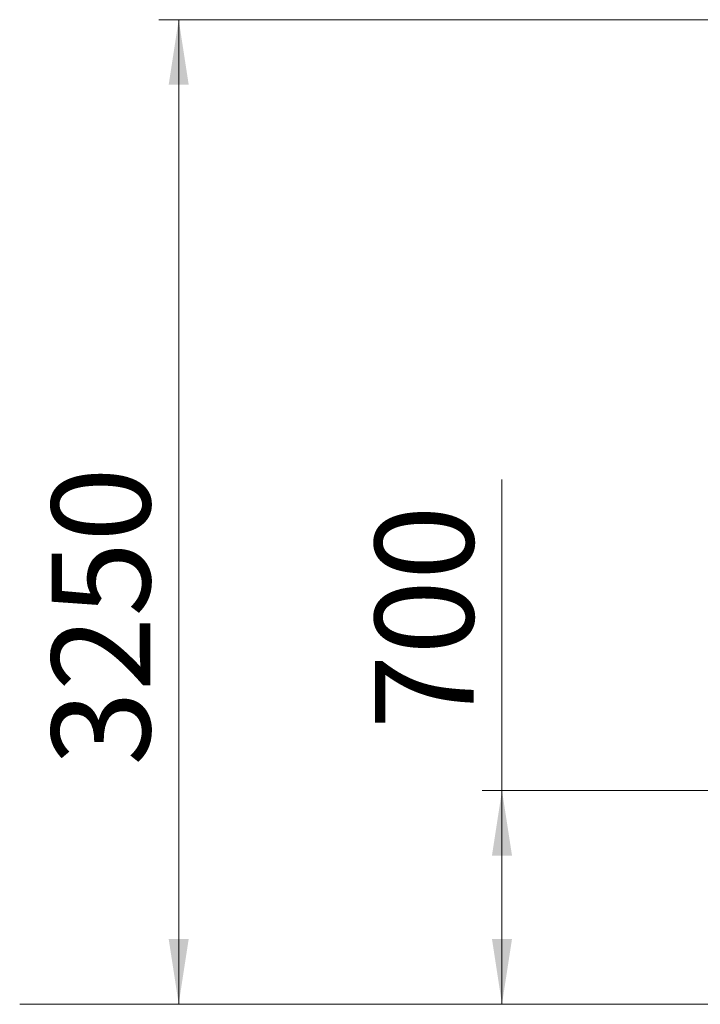
# Model space of a CAD drawing. Units: millimetres. Extents: x 13 to 199, y 14 to 254.
# Drawn here: x 35 to 70, y 204 to 254 of the extents above; entities that cross this region are included whole.
import ezdxf

# ---------------------------------------------------------------- set-up
doc = ezdxf.new("R2010")
doc.units = ezdxf.units.MM
doc.styles.add('SLDTEXTSTYLE0', font='TXT', dxfattribs={"width": 0.663})
doc.dimstyles.new('SLDDIMSTYLE0', dxfattribs={"dimtxt": 5, "dimasz": 3.302, "dimexe": 0, "dimexo": 0.0625, "dimgap": 1.25, "dimtad": 2, "dimdec": 0, "dimlfac": 65, "dimrnd": 1e-09, "dimzin": 12, "dimdsep": 46, "dimtxsty": 'SLDTEXTSTYLE0', "dimsah": 1, "dimcen": 0.09, "dimadec": 0, "dimazin": 0, "dimtfac": 1, "dimtdec": 0, "dimtofl": 0, "dimtmove": 0, "dimatfit": 3, "dimfxl": 0, "dimfrac": 2, "dimtolj": 1, "dimtzin": 12, "dimarcsym": 0})
doc.dimstyles.new('SLDDIMSTYLE1', dxfattribs={"dimtxt": 5, "dimasz": 3.302, "dimexe": 0, "dimexo": 0.0625, "dimgap": 1.25, "dimtad": 2, "dimdec": 0, "dimlfac": 65, "dimrnd": 1e-09, "dimzin": 12, "dimdsep": 46, "dimtxsty": 'SLDTEXTSTYLE0', "dimsah": 1, "dimcen": 0.09, "dimadec": 0, "dimazin": 0, "dimtfac": 1, "dimtofl": 0, "dimtmove": 0, "dimatfit": 3, "dimfxl": 0, "dimfrac": 2, "dimtolj": 1, "dimtzin": 12, "dimarcsym": 0})

# ---------------------------------------------------------------- blocks, each defined once
blk = doc.blocks.new('*D1')
at = {"color": 7, "linetype": 'Continuous', "lineweight": 0}
for p, q in [((91.835, 253.723), (42.396, 253.723)), ((43.396, 253.723), (43.396, 203.8))]:
    blk.add_line(p, q, dxfattribs=at)
for points in [[(43.396, 253.723), (42.888, 250.421), (43.904, 250.421)], [(43.396, 203.8), (43.904, 207.102), (42.888, 207.102)]]:
    blk.add_solid(points, dxfattribs=at)
at = {"color": 7, "linetype": 'Continuous', "lineweight": 0, "insert": (36.95, 215.883), "char_height": 5, "attachment_point": 1, "rotation": 90, "style": 'SLDTEXTSTYLE0'}
blk.add_mtext('3250', dxfattribs=at)
blk = doc.blocks.new('*D2')
at = {"color": 7, "linetype": 'Continuous', "lineweight": 0}
for p, q in [((59.795, 214.631), (59.795, 230.399)), ((93.742, 214.631), (58.795, 214.631)), ((59.795, 214.631), (59.795, 203.8))]:
    blk.add_line(p, q, dxfattribs=at)
for points in [[(59.795, 214.631), (59.287, 211.329), (60.303, 211.329)], [(59.795, 203.8), (60.303, 207.102), (59.287, 207.102)]]:
    blk.add_solid(points, dxfattribs=at)
at = {"color": 7, "linetype": 'Continuous', "lineweight": 0, "insert": (53.35, 217.731), "char_height": 5, "attachment_point": 1, "rotation": 90, "style": 'SLDTEXTSTYLE0'}
blk.add_mtext('700', dxfattribs=at)

msp = doc.modelspace()

# ---------------------------------------------------------------- linework, layer by layer
at = {"color": 7, "linetype": 'Continuous', "lineweight": 15}
for p, q in [((35.32999, 203.80047), (35.32999, 203.78509)), ((35.32999, 203.80047), (73.79153, 203.80047)), ((35.32999, 203.78509), (73.79153, 203.78509))]:
    msp.add_line(p, q, dxfattribs=at)

# ---------------------------------------------------------------- dimensions: what is measured, and where the dimension line sits
at = {"color": 7, "linetype": 'Continuous', "lineweight": 0}
for base, p1, dimstyle, picture, middle in [((43.39569, 203.80047), (91.83453, 253.72261), 'SLDDIMSTYLE0', '*D1', (43.39569, 223.27147)), ((59.79534, 203.80047), (93.74222, 214.63124), 'SLDDIMSTYLE1', '*D2', (59.79534, 223.27147))]:
    dim = msp.add_linear_dim(base=base, p1=p1, p2=(35.32999, 203.80047), angle=90, dimstyle=dimstyle, dxfattribs=at)
    dim.commit()
    dim.dimension.update_dxf_attribs({"geometry": picture, "text_midpoint": middle, "dimtype": 160})

doc.saveas('drawing.dxf')
